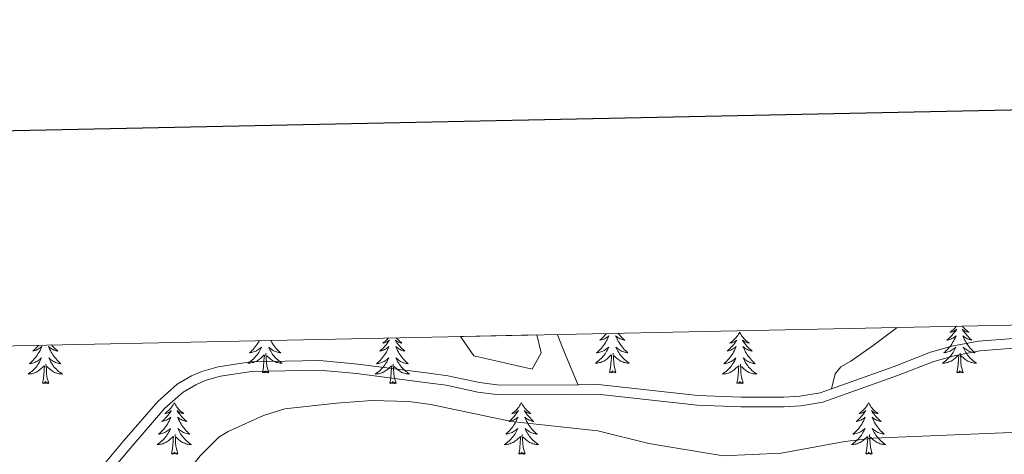
# Model space of a CAD drawing. Units: metres. Extents: x 640687 to 645202, y 734307 to 737368.
# Drawn here: x 644039 to 644267, y 737058 to 737159 of the extents above; entities that cross this region are included whole.
import ezdxf

# ---------------------------------------------------------------- set-up
doc = ezdxf.new("R2010")
doc.units = ezdxf.units.M
doc.header["$MEASUREMENT"] = 0
doc.linetypes.add('DGN Style 3', pattern=[69.355125, 49.539375, -19.81575])
for name, color, linetype, lineweight in [('Carátula', 7, 'Continuous', 5), ('Edificios construcciones cerramientos', 7, 'Continuous', 5), ('Elementos auxiliares', 7, 'Continuous', 5), ('Entidades rústicas y varios', 7, 'Continuous', 5), ('Relieve y altimetría', 7, 'Continuous', 5), ('Viales y ferrocarril', 7, 'Continuous', 5)]:
    doc.layers.add(name, color=color, linetype=linetype, lineweight=lineweight)

msp = doc.modelspace()

# ---------------------------------------------------------------- linework, layer by layer
at = {"layer": 'Carátula', "color": 7, "linetype": 'Continuous', "lineweight": 25, "flags": 128}
msp.add_lwpolyline([(641496.43, 737080.22), (641548.63, 734665.78), (645102.78, 734742.61), (645050.65, 737154.05), (641496.43, 737080.22)], dxfattribs=at)
at = {"layer": 'Carátula', "color": 7, "linetype": 'Continuous', "lineweight": 5}
msp.add_3dface([(640748.42, 734306.59), (645202.45, 734399.11), (645140.77, 737368.49), (640686.73, 737275.96)], dxfattribs=at)
at = {"layer": 'Edificios construcciones cerramientos', "color": 5, "linetype": 'Continuous', "lineweight": 5}
msp.add_polyline3d([(644158.7, 737085.7, 684.64), (644159.72, 737081.53, 684.28), (644157.66, 737077.78, 683.92), (644144.15, 737080.86, 683.92), (644141, 737085.33, 684.44)], dxfattribs=at)
msp.add_polyline3d([(644141, 737085.33, 684.44), (644158.7, 737085.7, 684.64), (644159.72, 737081.53, 684.28), (644157.66, 737077.78, 683.92), (644144.15, 737080.86, 683.92)], close=True, dxfattribs=at)
at = {"layer": 'Elementos auxiliares', "color": 250, "linetype": 'Continuous', "lineweight": 5}
msp.add_3dface([(641619.68, 734718.6), (641572.21, 737031.95), (644981.22, 737102.79), (645029.82, 734789.44)], dxfattribs=at)
at = {"layer": 'Entidades rústicas y varios', "color": 92, "linetype": 'Continuous', "lineweight": 5, "flags": 128}
for points in [[(644256.02, 737087.72), (644255.92, 737087.58), (644255.71, 737087.34), (644255.49, 737087.11), (644255.26, 737086.9), (644255.02, 737086.69), (644254.77, 737086.5), (644254.51, 737086.33), (644254.71, 737086.35), (644254.92, 737086.39), (644255.11, 737086.44), (644255.31, 737086.51), (644255.5, 737086.59), (644255.68, 737086.69), (644255.85, 737086.81), (644256.06, 737087), (644256.02, 737086.93), (644255.79, 737086.59), (644255.54, 737086.25), (644255.29, 737085.93), (644255.02, 737085.61), (644254.74, 737085.3), (644254.45, 737085.01), (644254.14, 737084.73), (644253.83, 737084.46), (644253.96, 737084.48), (644254.2, 737084.54), (644254.44, 737084.61), (644254.68, 737084.7), (644254.91, 737084.8), (644255.13, 737084.92), (644255.35, 737085.05), (644255.56, 737085.19), (644255.75, 737085.35), (644255.94, 737085.52), (644255.85, 737085.3), (644255.7, 737084.94), (644255.53, 737084.59), (644255.34, 737084.24), (644255.14, 737083.9), (644254.93, 737083.57), (644254.7, 737083.25), (644254.46, 737082.93), (644254.21, 737082.63), (644253.95, 737082.34), (644253.67, 737082.06), (644253.39, 737081.79), (644253.09, 737081.53), (644253.28, 737081.55), (644253.55, 737081.6), (644253.82, 737081.66), (644254.07, 737081.74), (644254.33, 737081.84), (644254.58, 737081.95), (644254.82, 737082.07), (644255.05, 737082.21), (644255.28, 737082.36), (644255.49, 737082.52), (644255.7, 737082.7), (644255.89, 737082.88), (644255.75, 737082.56), (644255.6, 737082.24), (644255.43, 737081.92), (644255.25, 737081.62), (644255.05, 737081.32), (644254.84, 737081.03), (644254.62, 737080.75), (644254.38, 737080.49), (644254.14, 737080.23), (644253.88, 737079.98), (644253.61, 737079.75), (644253.33, 737079.53), (644253.04, 737079.32), (644252.75, 737079.13), (644253.02, 737079.14), (644253.28, 737079.16), (644253.54, 737079.2), (644253.8, 737079.26), (644254.05, 737079.33), (644254.3, 737079.42), (644254.55, 737079.52), (644254.79, 737079.64), (644255.02, 737079.77), (644255.24, 737079.91), (644255.45, 737080.07), (644255.65, 737080.24), (644256.5, 737081.04)], [(644257.42, 737087.74), (644257.54, 737087.58), (644257.75, 737087.34), (644257.97, 737087.11), (644258.2, 737086.9), (644258.44, 737086.69), (644258.69, 737086.5), (644258.95, 737086.33), (644258.75, 737086.35), (644258.54, 737086.39), (644258.35, 737086.44), (644258.15, 737086.51), (644257.96, 737086.59), (644257.78, 737086.69), (644257.61, 737086.81), (644257.4, 737087), (644257.44, 737086.93), (644257.67, 737086.59), (644257.92, 737086.25), (644258.17, 737085.93), (644258.44, 737085.61), (644258.72, 737085.3), (644259.01, 737085.01), (644259.32, 737084.73), (644259.63, 737084.46), (644259.5, 737084.48), (644259.26, 737084.54), (644259.02, 737084.61), (644258.78, 737084.7), (644258.55, 737084.8), (644258.33, 737084.92), (644258.11, 737085.05), (644257.9, 737085.19), (644257.71, 737085.35), (644257.52, 737085.52), (644257.61, 737085.3), (644257.76, 737084.94), (644257.93, 737084.59), (644258.12, 737084.24), (644258.32, 737083.9), (644258.53, 737083.57), (644258.76, 737083.25), (644259, 737082.93), (644259.25, 737082.63), (644259.51, 737082.34), (644259.79, 737082.06), (644260.07, 737081.79), (644260.37, 737081.53), (644260.18, 737081.55), (644259.91, 737081.6), (644259.64, 737081.66), (644259.39, 737081.74), (644259.13, 737081.84), (644258.88, 737081.95), (644258.64, 737082.07), (644258.41, 737082.21), (644258.18, 737082.36), (644257.97, 737082.52), (644257.76, 737082.7), (644257.57, 737082.88), (644257.71, 737082.56), (644257.86, 737082.24), (644258.03, 737081.92), (644258.21, 737081.62), (644258.41, 737081.32), (644258.62, 737081.03), (644258.84, 737080.75), (644259.08, 737080.49), (644259.32, 737080.23), (644259.58, 737079.98), (644259.85, 737079.75), (644260.13, 737079.53), (644260.42, 737079.32), (644260.71, 737079.13), (644260.44, 737079.14), (644260.18, 737079.16), (644259.92, 737079.2), (644259.66, 737079.26), (644259.41, 737079.33), (644259.16, 737079.42), (644258.91, 737079.52), (644258.67, 737079.64), (644258.44, 737079.77), (644258.22, 737079.91), (644258.01, 737080.07), (644257.81, 737080.24), (644257.15, 737080.86)], [(644124.35, 737084.98), (644124.22, 737084.83), (644124, 737084.61), (644123.77, 737084.39), (644123.53, 737084.19), (644123.28, 737083.99), (644123.02, 737083.82), (644123.22, 737083.84), (644123.42, 737083.88), (644123.62, 737083.93), (644123.81, 737084), (644124, 737084.09), (644124.18, 737084.19), (644124.36, 737084.3), (644124.56, 737084.49), (644124.52, 737084.42), (644124.29, 737084.08), (644124.05, 737083.74), (644123.79, 737083.42), (644123.52, 737083.1), (644123.24, 737082.8), (644122.95, 737082.5), (644122.65, 737082.22), (644122.34, 737081.95), (644122.46, 737081.97), (644122.71, 737082.03), (644122.95, 737082.1), (644123.18, 737082.19), (644123.42, 737082.29), (644123.64, 737082.41), (644123.86, 737082.54), (644124.06, 737082.69), (644124.26, 737082.84), (644124.45, 737083.01), (644124.36, 737082.79), (644124.2, 737082.43), (644124.03, 737082.08), (644123.85, 737081.73), (644123.65, 737081.39), (644123.43, 737081.06), (644123.21, 737080.74), (644122.97, 737080.43), (644122.72, 737080.12), (644122.45, 737079.83), (644122.18, 737079.55), (644121.89, 737079.28), (644121.59, 737079.02), (644121.79, 737079.05), (644122.06, 737079.09), (644122.32, 737079.16), (644122.58, 737079.23), (644122.83, 737079.33), (644123.08, 737079.44), (644123.32, 737079.56), (644123.56, 737079.7), (644123.78, 737079.85), (644124, 737080.01), (644124.2, 737080.19), (644124.4, 737080.38), (644124.26, 737080.05), (644124.1, 737079.73), (644123.93, 737079.41), (644123.75, 737079.11), (644123.55, 737078.81), (644123.34, 737078.52), (644123.12, 737078.25), (644122.89, 737077.98), (644122.64, 737077.72), (644122.38, 737077.47), (644122.11, 737077.24), (644121.83, 737077.02), (644121.54, 737076.81), (644121.26, 737076.62), (644121.52, 737076.63), (644121.78, 737076.65), (644122.04, 737076.69), (644122.3, 737076.75), (644122.56, 737076.82), (644122.81, 737076.91), (644123.05, 737077.01), (644123.29, 737077.13), (644123.52, 737077.26), (644123.74, 737077.41), (644123.96, 737077.56), (644124.16, 737077.73), (644125.01, 737078.53)], [(644126.08, 737085.02), (644126.25, 737084.83), (644126.47, 737084.61), (644126.7, 737084.39), (644126.94, 737084.19), (644127.19, 737083.99), (644127.45, 737083.82), (644127.25, 737083.84), (644127.05, 737083.88), (644126.85, 737083.93), (644126.66, 737084), (644126.47, 737084.09), (644126.29, 737084.19), (644126.11, 737084.3), (644125.91, 737084.49), (644125.95, 737084.42), (644126.18, 737084.08), (644126.42, 737083.74), (644126.68, 737083.42), (644126.94, 737083.1), (644127.22, 737082.8), (644127.52, 737082.5), (644127.82, 737082.22), (644128.13, 737081.95), (644128.01, 737081.97), (644127.76, 737082.03), (644127.52, 737082.1), (644127.28, 737082.19), (644127.05, 737082.29), (644126.83, 737082.41), (644126.62, 737082.54), (644126.41, 737082.69), (644126.21, 737082.84), (644126.02, 737083.01), (644126.11, 737082.79), (644126.27, 737082.43), (644126.44, 737082.08), (644126.62, 737081.73), (644126.82, 737081.39), (644127.04, 737081.06), (644127.26, 737080.74), (644127.5, 737080.43), (644127.75, 737080.12), (644128.02, 737079.83), (644128.29, 737079.55), (644128.58, 737079.28), (644128.88, 737079.02), (644128.68, 737079.05), (644128.41, 737079.09), (644128.15, 737079.16), (644127.89, 737079.23), (644127.64, 737079.33), (644127.39, 737079.44), (644127.15, 737079.56), (644126.91, 737079.7), (644126.69, 737079.85), (644126.47, 737080.01), (644126.27, 737080.19), (644126.07, 737080.38), (644126.21, 737080.05), (644126.37, 737079.73), (644126.54, 737079.41), (644126.72, 737079.11), (644126.92, 737078.81), (644127.13, 737078.52), (644127.35, 737078.25), (644127.58, 737077.98), (644127.83, 737077.72), (644128.09, 737077.47), (644128.36, 737077.24), (644128.64, 737077.02), (644128.92, 737076.81), (644129.22, 737076.62), (644128.95, 737076.63), (644128.69, 737076.65), (644128.42, 737076.69), (644128.17, 737076.75), (644127.91, 737076.82), (644127.66, 737076.91), (644127.42, 737077.01), (644127.18, 737077.13), (644126.95, 737077.26), (644126.73, 737077.41), (644126.51, 737077.56), (644126.31, 737077.73), (644125.65, 737078.35)], [(644174.87, 737086.04), (644174.78, 737085.93), (644174.52, 737085.61), (644174.24, 737085.3), (644173.94, 737085.01), (644173.64, 737084.73), (644173.33, 737084.46), (644173.45, 737084.48), (644173.7, 737084.54), (644173.94, 737084.61), (644174.18, 737084.7), (644174.41, 737084.8), (644174.63, 737084.92), (644174.84, 737085.05), (644175.05, 737085.19), (644175.25, 737085.35), (644175.44, 737085.52), (644175.35, 737085.3), (644175.19, 737084.94), (644175.02, 737084.59), (644174.84, 737084.24), (644174.64, 737083.9), (644174.42, 737083.57), (644174.2, 737083.25), (644173.96, 737082.93), (644173.71, 737082.63), (644173.44, 737082.34), (644173.17, 737082.06), (644172.88, 737081.79), (644172.58, 737081.53), (644172.78, 737081.55), (644173.05, 737081.6), (644173.31, 737081.66), (644173.57, 737081.74), (644173.82, 737081.84), (644174.07, 737081.95), (644174.31, 737082.07), (644174.55, 737082.21), (644174.77, 737082.36), (644174.99, 737082.52), (644175.19, 737082.7), (644175.39, 737082.88), (644175.25, 737082.56), (644175.09, 737082.24), (644174.92, 737081.92), (644174.74, 737081.62), (644174.54, 737081.32), (644174.33, 737081.03), (644174.11, 737080.75), (644173.88, 737080.49), (644173.63, 737080.23), (644173.37, 737079.98), (644173.1, 737079.75), (644172.82, 737079.53), (644172.54, 737079.32), (644172.24, 737079.13), (644172.51, 737079.14), (644172.77, 737079.16), (644173.04, 737079.2), (644173.29, 737079.26), (644173.55, 737079.33), (644173.8, 737079.42), (644174.04, 737079.52), (644174.28, 737079.64), (644174.51, 737079.77), (644174.73, 737079.91), (644174.95, 737080.07), (644175.15, 737080.24), (644176, 737081.04)], [(644177.54, 737086.09), (644177.67, 737085.93), (644177.94, 737085.61), (644178.22, 737085.3), (644178.51, 737085.01), (644178.81, 737084.73), (644179.12, 737084.46), (644179, 737084.48), (644178.75, 737084.54), (644178.51, 737084.61), (644178.28, 737084.7), (644178.04, 737084.8), (644177.82, 737084.92), (644177.6, 737085.05), (644177.4, 737085.19), (644177.2, 737085.35), (644177.01, 737085.52), (644177.1, 737085.3), (644177.26, 737084.94), (644177.43, 737084.59), (644177.61, 737084.24), (644177.81, 737083.9), (644178.03, 737083.57), (644178.25, 737083.25), (644178.49, 737082.93), (644178.74, 737082.63), (644179.01, 737082.34), (644179.28, 737082.06), (644179.57, 737081.79), (644179.87, 737081.53), (644179.67, 737081.55), (644179.4, 737081.6), (644179.14, 737081.66), (644178.88, 737081.74), (644178.63, 737081.84), (644178.38, 737081.95), (644178.14, 737082.07), (644177.9, 737082.21), (644177.68, 737082.36), (644177.46, 737082.52), (644177.26, 737082.7), (644177.06, 737082.88), (644177.2, 737082.56), (644177.36, 737082.24), (644177.53, 737081.92), (644177.71, 737081.62), (644177.91, 737081.32), (644178.12, 737081.03), (644178.34, 737080.75), (644178.57, 737080.49), (644178.82, 737080.23), (644179.08, 737079.98), (644179.35, 737079.75), (644179.63, 737079.53), (644179.92, 737079.32), (644180.2, 737079.13), (644179.94, 737079.14), (644179.68, 737079.16), (644179.42, 737079.2), (644179.16, 737079.26), (644178.9, 737079.33), (644178.65, 737079.42), (644178.41, 737079.52), (644178.17, 737079.64), (644177.94, 737079.77), (644177.72, 737079.91), (644177.5, 737080.07), (644177.3, 737080.24), (644176.64, 737080.86)], [(644205.74, 737086.33), (644205.63, 737086.11), (644205.47, 737085.84), (644205.31, 737085.57), (644205.12, 737085.32), (644204.93, 737085.07), (644204.72, 737084.83), (644204.5, 737084.61), (644204.27, 737084.39), (644204.03, 737084.19), (644203.78, 737083.99), (644203.52, 737083.82), (644203.72, 737083.84), (644203.92, 737083.88), (644204.12, 737083.93), (644204.32, 737084), (644204.51, 737084.09), (644204.69, 737084.19), (644204.86, 737084.3), (644205.07, 737084.49), (644205.03, 737084.42), (644204.8, 737084.08), (644204.55, 737083.74), (644204.3, 737083.42), (644204.03, 737083.1), (644203.75, 737082.8), (644203.46, 737082.5), (644203.16, 737082.22), (644202.84, 737081.95), (644202.97, 737081.97), (644203.21, 737082.03), (644203.45, 737082.1), (644203.69, 737082.19), (644203.92, 737082.29), (644204.14, 737082.41), (644204.36, 737082.54), (644204.57, 737082.69), (644204.76, 737082.84), (644204.95, 737083.01), (644204.86, 737082.79), (644204.71, 737082.43), (644204.54, 737082.08), (644204.35, 737081.73), (644204.15, 737081.39), (644203.94, 737081.06), (644203.71, 737080.74), (644203.47, 737080.43), (644203.22, 737080.12), (644202.96, 737079.83), (644202.68, 737079.55), (644202.4, 737079.28), (644202.1, 737079.02), (644202.3, 737079.05), (644202.56, 737079.09), (644202.82, 737079.16), (644203.08, 737079.23), (644203.34, 737079.33), (644203.59, 737079.44), (644203.83, 737079.56), (644204.06, 737079.7), (644204.29, 737079.85), (644204.5, 737080.01), (644204.71, 737080.19), (644204.9, 737080.38), (644204.76, 737080.05), (644204.61, 737079.73), (644204.44, 737079.41), (644204.26, 737079.11), (644204.06, 737078.81), (644203.85, 737078.52), (644203.63, 737078.25), (644203.39, 737077.98), (644203.14, 737077.72), (644202.89, 737077.47), (644202.62, 737077.24), (644202.34, 737077.02), (644202.05, 737076.81), (644201.76, 737076.62), (644202.02, 737076.63), (644202.29, 737076.65), (644202.55, 737076.69), (644202.81, 737076.75), (644203.06, 737076.82), (644203.31, 737076.91), (644203.56, 737077.01), (644203.8, 737077.13), (644204.03, 737077.26), (644204.25, 737077.41), (644204.46, 737077.56), (644204.66, 737077.73), (644205.51, 737078.53)], [(644205.74, 737086.33), (644205.85, 737086.11), (644206.01, 737085.84), (644206.17, 737085.57), (644206.36, 737085.32), (644206.55, 737085.07), (644206.76, 737084.83), (644206.98, 737084.61), (644207.21, 737084.39), (644207.45, 737084.19), (644207.7, 737083.99), (644207.96, 737083.82), (644207.76, 737083.84), (644207.56, 737083.88), (644207.36, 737083.93), (644207.16, 737084), (644206.97, 737084.09), (644206.79, 737084.19), (644206.62, 737084.3), (644206.41, 737084.49), (644206.45, 737084.42), (644206.68, 737084.08), (644206.93, 737083.74), (644207.18, 737083.42), (644207.45, 737083.1), (644207.73, 737082.8), (644208.02, 737082.5), (644208.32, 737082.22), (644208.64, 737081.95), (644208.51, 737081.97), (644208.27, 737082.03), (644208.03, 737082.1), (644207.79, 737082.19), (644207.56, 737082.29), (644207.34, 737082.41), (644207.12, 737082.54), (644206.91, 737082.69), (644206.72, 737082.84), (644206.53, 737083.01), (644206.62, 737082.79), (644206.77, 737082.43), (644206.94, 737082.08), (644207.13, 737081.73), (644207.33, 737081.39), (644207.54, 737081.06), (644207.77, 737080.74), (644208.01, 737080.43), (644208.26, 737080.12), (644208.52, 737079.83), (644208.8, 737079.55), (644209.08, 737079.28), (644209.38, 737079.02), (644209.18, 737079.05), (644208.92, 737079.09), (644208.66, 737079.16), (644208.4, 737079.23), (644208.14, 737079.33), (644207.89, 737079.44), (644207.65, 737079.56), (644207.42, 737079.7), (644207.19, 737079.85), (644206.98, 737080.01), (644206.77, 737080.19), (644206.58, 737080.38), (644206.72, 737080.05), (644206.87, 737079.73), (644207.04, 737079.41), (644207.22, 737079.11), (644207.42, 737078.81), (644207.63, 737078.52), (644207.85, 737078.25), (644208.09, 737077.98), (644208.34, 737077.72), (644208.59, 737077.47), (644208.86, 737077.24), (644209.14, 737077.02), (644209.43, 737076.81), (644209.72, 737076.62), (644209.46, 737076.63), (644209.19, 737076.65), (644208.93, 737076.69), (644208.67, 737076.75), (644208.42, 737076.82), (644208.17, 737076.91), (644207.92, 737077.01), (644207.68, 737077.13), (644207.45, 737077.26), (644207.23, 737077.41), (644207.02, 737077.56), (644206.82, 737077.73), (644206.16, 737078.35)], [(644043.19, 737083.3), (644043.02, 737083.1), (644042.74, 737082.8), (644042.45, 737082.5), (644042.14, 737082.22), (644041.83, 737081.95), (644041.96, 737081.97), (644042.2, 737082.03), (644042.44, 737082.1), (644042.68, 737082.19), (644042.91, 737082.29), (644043.13, 737082.41), (644043.35, 737082.54), (644043.56, 737082.69), (644043.75, 737082.84), (644043.94, 737083.01), (644043.85, 737082.79), (644043.7, 737082.43), (644043.53, 737082.08), (644043.34, 737081.73), (644043.14, 737081.39), (644042.93, 737081.06), (644042.7, 737080.74), (644042.46, 737080.43), (644042.21, 737080.12), (644041.95, 737079.83), (644041.67, 737079.55), (644041.39, 737079.28), (644041.09, 737079.02), (644041.28, 737079.05), (644041.55, 737079.09), (644041.82, 737079.16), (644042.07, 737079.23), (644042.33, 737079.33), (644042.58, 737079.44), (644042.82, 737079.56), (644043.05, 737079.7), (644043.28, 737079.85), (644043.49, 737080.01), (644043.7, 737080.19), (644043.89, 737080.38), (644043.75, 737080.05), (644043.6, 737079.73), (644043.43, 737079.41), (644043.25, 737079.11), (644043.05, 737078.81), (644042.84, 737078.52), (644042.62, 737078.25), (644042.38, 737077.98), (644042.14, 737077.72), (644041.88, 737077.47), (644041.61, 737077.24), (644041.33, 737077.02), (644041.04, 737076.81), (644040.75, 737076.62), (644041.02, 737076.63), (644041.28, 737076.65), (644041.54, 737076.69), (644041.8, 737076.75), (644042.05, 737076.82), (644042.3, 737076.91), (644042.55, 737077.01), (644042.79, 737077.13), (644043.02, 737077.26), (644043.24, 737077.41), (644043.45, 737077.56), (644043.65, 737077.73), (644044.5, 737078.53)], [(644046.22, 737083.36), (644046.44, 737083.1), (644046.72, 737082.8), (644047.01, 737082.5), (644047.32, 737082.22), (644047.63, 737081.95), (644047.5, 737081.97), (644047.26, 737082.03), (644047.02, 737082.1), (644046.78, 737082.19), (644046.55, 737082.29), (644046.33, 737082.41), (644046.11, 737082.54), (644045.9, 737082.69), (644045.71, 737082.84), (644045.52, 737083.01), (644045.61, 737082.79), (644045.76, 737082.43), (644045.93, 737082.08), (644046.12, 737081.73), (644046.32, 737081.39), (644046.53, 737081.06), (644046.76, 737080.74), (644047, 737080.43), (644047.25, 737080.12), (644047.51, 737079.83), (644047.79, 737079.55), (644048.07, 737079.28), (644048.37, 737079.02), (644048.18, 737079.05), (644047.91, 737079.09), (644047.64, 737079.16), (644047.39, 737079.23), (644047.13, 737079.33), (644046.88, 737079.44), (644046.64, 737079.56), (644046.41, 737079.7), (644046.18, 737079.85), (644045.97, 737080.01), (644045.76, 737080.19), (644045.57, 737080.38), (644045.71, 737080.05), (644045.86, 737079.73), (644046.03, 737079.41), (644046.21, 737079.11), (644046.41, 737078.81), (644046.62, 737078.52), (644046.84, 737078.25), (644047.08, 737077.98), (644047.32, 737077.72), (644047.58, 737077.47), (644047.85, 737077.24), (644048.13, 737077.02), (644048.42, 737076.81), (644048.71, 737076.62), (644048.44, 737076.63), (644048.18, 737076.65), (644047.92, 737076.69), (644047.66, 737076.75), (644047.41, 737076.82), (644047.16, 737076.91), (644046.91, 737077.01), (644046.67, 737077.13), (644046.44, 737077.26), (644046.22, 737077.41), (644046.01, 737077.56), (644045.81, 737077.73), (644045.15, 737078.35)], [(644094.4, 737084.36), (644094.33, 737084.24), (644094.13, 737083.9), (644093.92, 737083.57), (644093.69, 737083.25), (644093.45, 737082.93), (644093.2, 737082.63), (644092.94, 737082.34), (644092.66, 737082.06), (644092.38, 737081.79), (644092.08, 737081.53), (644092.28, 737081.55), (644092.54, 737081.6), (644092.8, 737081.66), (644093.06, 737081.74), (644093.32, 737081.84), (644093.57, 737081.95), (644093.81, 737082.07), (644094.04, 737082.21), (644094.27, 737082.36), (644094.48, 737082.52), (644094.69, 737082.7), (644094.88, 737082.88), (644094.74, 737082.56), (644094.59, 737082.24), (644094.42, 737081.92), (644094.24, 737081.62), (644094.04, 737081.32), (644093.83, 737081.03), (644093.61, 737080.75), (644093.37, 737080.49), (644093.12, 737080.23), (644092.87, 737079.98), (644092.6, 737079.75), (644092.32, 737079.53), (644092.03, 737079.32), (644091.74, 737079.13), (644092, 737079.14), (644092.27, 737079.16), (644092.53, 737079.2), (644092.79, 737079.26), (644093.04, 737079.33), (644093.29, 737079.42), (644093.54, 737079.52), (644093.78, 737079.64), (644094.01, 737079.77), (644094.23, 737079.91), (644094.44, 737080.07), (644094.64, 737080.24), (644095.49, 737081.04)], [(644097.01, 737084.42), (644097.11, 737084.24), (644097.31, 737083.9), (644097.52, 737083.57), (644097.75, 737083.25), (644097.99, 737082.93), (644098.24, 737082.63), (644098.5, 737082.34), (644098.78, 737082.06), (644099.06, 737081.79), (644099.36, 737081.53), (644099.16, 737081.55), (644098.9, 737081.6), (644098.64, 737081.66), (644098.38, 737081.74), (644098.12, 737081.84), (644097.87, 737081.95), (644097.63, 737082.07), (644097.4, 737082.21), (644097.17, 737082.36), (644096.96, 737082.52), (644096.75, 737082.7), (644096.56, 737082.88), (644096.7, 737082.56), (644096.85, 737082.24), (644097.02, 737081.92), (644097.2, 737081.62), (644097.4, 737081.32), (644097.61, 737081.03), (644097.83, 737080.75), (644098.07, 737080.49), (644098.32, 737080.23), (644098.57, 737079.98), (644098.84, 737079.75), (644099.12, 737079.53), (644099.41, 737079.32), (644099.7, 737079.13), (644099.44, 737079.14), (644099.17, 737079.16), (644098.91, 737079.2), (644098.65, 737079.26), (644098.4, 737079.33), (644098.15, 737079.42), (644097.9, 737079.52), (644097.66, 737079.64), (644097.43, 737079.77), (644097.21, 737079.91), (644097, 737080.07), (644096.8, 737080.24), (644096.14, 737080.86)], [(644095.1, 737076.99), (644095.35, 737078.11), (644095.46, 737079.85), (644095.51, 737080.28), (644095.57, 737081.01)], [(644096.57, 737076.99), (644096.14, 737078.43), (644096.05, 737079.33), (644096, 737080.28), (644095.9, 737081.45)], [(644175.61, 737076.99), (644175.85, 737078.11), (644175.96, 737079.85), (644176.01, 737080.28), (644176.08, 737081.01)], [(644177.08, 737076.99), (644176.65, 737078.43), (644176.56, 737079.33), (644176.51, 737080.28), (644176.41, 737081.45)], [(644256.11, 737076.99), (644256.36, 737078.11), (644256.47, 737079.85), (644256.52, 737080.28), (644256.58, 737081.01)], [(644257.58, 737076.99), (644257.15, 737078.43), (644257.06, 737079.33), (644257.02, 737080.28), (644256.91, 737081.45)], [(644044.11, 737074.48), (644044.36, 737075.6), (644044.47, 737077.34), (644044.52, 737077.78), (644044.58, 737078.5)], [(644045.58, 737074.48), (644045.15, 737075.92), (644045.06, 737076.83), (644045.02, 737077.78), (644044.91, 737078.94)], [(644124.62, 737074.48), (644124.86, 737075.6), (644124.97, 737077.34), (644125.02, 737077.78), (644125.08, 737078.5)], [(644126.09, 737074.48), (644125.66, 737075.92), (644125.57, 737076.83), (644125.52, 737077.78), (644125.42, 737078.94)], [(644205.12, 737074.48), (644205.37, 737075.6), (644205.48, 737077.34), (644205.53, 737077.78), (644205.59, 737078.5)], [(644206.59, 737074.48), (644206.16, 737075.92), (644206.07, 737076.83), (644206.02, 737077.78), (644205.92, 737078.94)], [(644096.57, 737076.99), (644096.4, 737076.92), (644096.38, 737077.16), (644096.19, 737076.94), (644096.07, 737077.14), (644095.95, 737077.03), (644095.68, 737076.98), (644095.87, 737077.37), (644095.49, 737076.99), (644095.3, 737076.94), (644095.26, 737077.1), (644095.1, 737076.99)], [(644177.08, 737076.99), (644176.9, 737076.92), (644176.88, 737077.16), (644176.69, 737076.94), (644176.57, 737077.14), (644176.45, 737077.03), (644176.18, 737076.98), (644176.38, 737077.37), (644175.99, 737076.99), (644175.8, 737076.94), (644175.76, 737077.1), (644175.61, 737076.99)], [(644257.58, 737076.99), (644257.41, 737076.92), (644257.39, 737077.16), (644257.2, 737076.94), (644257.08, 737077.14), (644256.96, 737077.03), (644256.69, 737076.98), (644256.88, 737077.37), (644256.5, 737076.99), (644256.31, 737076.94), (644256.27, 737077.1), (644256.11, 737076.99)], [(644045.58, 737074.48), (644045.41, 737074.41), (644045.39, 737074.65), (644045.2, 737074.43), (644045.08, 737074.63), (644044.96, 737074.53), (644044.69, 737074.47), (644044.88, 737074.87), (644044.5, 737074.49), (644044.31, 737074.43), (644044.27, 737074.59), (644044.11, 737074.48)], [(644126.09, 737074.48), (644125.91, 737074.41), (644125.89, 737074.65), (644125.7, 737074.43), (644125.58, 737074.63), (644125.46, 737074.53), (644125.19, 737074.47), (644125.39, 737074.87), (644125, 737074.49), (644124.81, 737074.43), (644124.77, 737074.59), (644124.62, 737074.48)], [(644206.59, 737074.48), (644206.42, 737074.41), (644206.4, 737074.65), (644206.21, 737074.43), (644206.09, 737074.63), (644205.97, 737074.53), (644205.7, 737074.47), (644205.89, 737074.87), (644205.51, 737074.49), (644205.32, 737074.43), (644205.28, 737074.59), (644205.12, 737074.48)], [(644074.65, 737069.97), (644074.54, 737069.75), (644074.39, 737069.48), (644074.22, 737069.21), (644074.04, 737068.96), (644073.84, 737068.71), (644073.64, 737068.47), (644073.42, 737068.25), (644073.19, 737068.03), (644072.95, 737067.83), (644072.7, 737067.63), (644072.44, 737067.46), (644072.63, 737067.48), (644072.84, 737067.52), (644073.04, 737067.57), (644073.23, 737067.64), (644073.42, 737067.73), (644073.6, 737067.83), (644073.78, 737067.94), (644073.98, 737068.13), (644073.94, 737068.06), (644073.71, 737067.72), (644073.47, 737067.38), (644073.21, 737067.06), (644072.94, 737066.74), (644072.66, 737066.44), (644072.37, 737066.14), (644072.07, 737065.86), (644071.75, 737065.59), (644071.88, 737065.61), (644072.12, 737065.67), (644072.37, 737065.74), (644072.6, 737065.83), (644072.83, 737065.93), (644073.06, 737066.05), (644073.27, 737066.18), (644073.48, 737066.33), (644073.68, 737066.48), (644073.86, 737066.65), (644073.78, 737066.43), (644073.62, 737066.07), (644073.45, 737065.72), (644073.26, 737065.37), (644073.06, 737065.03), (644072.85, 737064.7), (644072.62, 737064.38), (644072.38, 737064.07), (644072.13, 737063.76), (644071.87, 737063.47), (644071.6, 737063.19), (644071.31, 737062.92), (644071.01, 737062.66), (644071.21, 737062.69), (644071.47, 737062.73), (644071.74, 737062.8), (644072, 737062.87), (644072.25, 737062.97), (644072.5, 737063.08), (644072.74, 737063.2), (644072.97, 737063.34), (644073.2, 737063.49), (644073.42, 737063.65), (644073.62, 737063.83), (644073.82, 737064.02), (644073.68, 737063.69), (644073.52, 737063.37), (644073.35, 737063.05), (644073.17, 737062.75), (644072.97, 737062.45), (644072.76, 737062.16), (644072.54, 737061.89), (644072.3, 737061.62), (644072.06, 737061.36), (644071.8, 737061.11), (644071.53, 737060.88), (644071.25, 737060.66), (644070.96, 737060.45), (644070.67, 737060.26), (644070.94, 737060.27), (644071.2, 737060.29), (644071.46, 737060.33), (644071.72, 737060.39), (644071.98, 737060.46), (644072.23, 737060.55), (644072.47, 737060.65), (644072.71, 737060.77), (644072.94, 737060.9), (644073.16, 737061.05), (644073.37, 737061.2), (644073.58, 737061.37), (644074.42, 737062.17)], [(644074.65, 737069.97), (644074.76, 737069.75), (644074.92, 737069.48), (644075.09, 737069.21), (644075.27, 737068.96), (644075.46, 737068.71), (644075.67, 737068.47), (644075.89, 737068.25), (644076.12, 737068.03), (644076.36, 737067.83), (644076.61, 737067.63), (644076.87, 737067.46), (644076.67, 737067.48), (644076.47, 737067.52), (644076.27, 737067.57), (644076.07, 737067.64), (644075.88, 737067.73), (644075.7, 737067.83), (644075.53, 737067.94), (644075.32, 737068.13), (644075.36, 737068.06), (644075.6, 737067.72), (644075.84, 737067.38), (644076.09, 737067.06), (644076.36, 737066.74), (644076.64, 737066.44), (644076.93, 737066.14), (644077.24, 737065.86), (644077.55, 737065.59), (644077.43, 737065.61), (644077.18, 737065.67), (644076.94, 737065.74), (644076.7, 737065.83), (644076.47, 737065.93), (644076.25, 737066.05), (644076.03, 737066.18), (644075.82, 737066.33), (644075.63, 737066.48), (644075.44, 737066.65), (644075.53, 737066.43), (644075.68, 737066.07), (644075.86, 737065.72), (644076.04, 737065.37), (644076.24, 737065.03), (644076.45, 737064.7), (644076.68, 737064.38), (644076.92, 737064.07), (644077.17, 737063.76), (644077.43, 737063.47), (644077.71, 737063.19), (644078, 737062.92), (644078.29, 737062.66), (644078.1, 737062.69), (644077.83, 737062.73), (644077.57, 737062.8), (644077.31, 737062.87), (644077.05, 737062.97), (644076.8, 737063.08), (644076.56, 737063.2), (644076.33, 737063.34), (644076.1, 737063.49), (644075.89, 737063.65), (644075.68, 737063.83), (644075.49, 737064.02), (644075.63, 737063.69), (644075.78, 737063.37), (644075.95, 737063.05), (644076.14, 737062.75), (644076.33, 737062.45), (644076.54, 737062.16), (644076.77, 737061.89), (644077, 737061.62), (644077.25, 737061.36), (644077.5, 737061.11), (644077.77, 737060.88), (644078.05, 737060.66), (644078.34, 737060.45), (644078.63, 737060.26), (644078.37, 737060.27), (644078.1, 737060.29), (644077.84, 737060.33), (644077.58, 737060.39), (644077.33, 737060.46), (644077.08, 737060.55), (644076.83, 737060.65), (644076.6, 737060.77), (644076.37, 737060.9), (644076.14, 737061.05), (644075.93, 737061.2), (644075.73, 737061.37), (644075.07, 737061.99)], [(644155.16, 737069.97), (644155.05, 737069.75), (644154.89, 737069.48), (644154.72, 737069.21), (644154.54, 737068.96), (644154.35, 737068.71), (644154.14, 737068.47), (644153.92, 737068.25), (644153.69, 737068.03), (644153.45, 737067.83), (644153.2, 737067.63), (644152.94, 737067.46), (644153.14, 737067.48), (644153.34, 737067.52), (644153.54, 737067.57), (644153.74, 737067.64), (644153.92, 737067.73), (644154.11, 737067.83), (644154.28, 737067.94), (644154.48, 737068.13), (644154.44, 737068.06), (644154.21, 737067.72), (644153.97, 737067.38), (644153.72, 737067.06), (644153.45, 737066.74), (644153.17, 737066.44), (644152.88, 737066.14), (644152.57, 737065.86), (644152.26, 737065.59), (644152.38, 737065.61), (644152.63, 737065.67), (644152.87, 737065.74), (644153.11, 737065.83), (644153.34, 737065.93), (644153.56, 737066.05), (644153.78, 737066.18), (644153.98, 737066.33), (644154.18, 737066.48), (644154.37, 737066.65), (644154.28, 737066.43), (644154.12, 737066.07), (644153.95, 737065.72), (644153.77, 737065.37), (644153.57, 737065.03), (644153.36, 737064.7), (644153.13, 737064.38), (644152.89, 737064.07), (644152.64, 737063.76), (644152.38, 737063.47), (644152.1, 737063.19), (644151.81, 737062.92), (644151.52, 737062.66), (644151.71, 737062.69), (644151.98, 737062.73), (644152.24, 737062.8), (644152.5, 737062.87), (644152.76, 737062.97), (644153, 737063.08), (644153.24, 737063.2), (644153.48, 737063.34), (644153.7, 737063.49), (644153.92, 737063.65), (644154.13, 737063.83), (644154.32, 737064.02), (644154.18, 737063.69), (644154.02, 737063.37), (644153.86, 737063.05), (644153.67, 737062.75), (644153.48, 737062.45), (644153.27, 737062.16), (644153.04, 737061.89), (644152.81, 737061.62), (644152.56, 737061.36), (644152.3, 737061.11), (644152.04, 737060.88), (644151.76, 737060.66), (644151.47, 737060.45), (644151.18, 737060.26), (644151.44, 737060.27), (644151.7, 737060.29), (644151.97, 737060.33), (644152.23, 737060.39), (644152.48, 737060.46), (644152.73, 737060.55), (644152.98, 737060.65), (644153.21, 737060.77), (644153.44, 737060.9), (644153.66, 737061.05), (644153.88, 737061.2), (644154.08, 737061.37), (644154.93, 737062.17)], [(644155.16, 737069.97), (644155.27, 737069.75), (644155.42, 737069.48), (644155.59, 737069.21), (644155.77, 737068.96), (644155.97, 737068.71), (644156.17, 737068.47), (644156.39, 737068.25), (644156.62, 737068.03), (644156.86, 737067.83), (644157.11, 737067.63), (644157.37, 737067.46), (644157.18, 737067.48), (644156.97, 737067.52), (644156.77, 737067.57), (644156.58, 737067.64), (644156.39, 737067.73), (644156.21, 737067.83), (644156.03, 737067.94), (644155.83, 737068.13), (644155.87, 737068.06), (644156.1, 737067.72), (644156.34, 737067.38), (644156.6, 737067.06), (644156.87, 737066.74), (644157.15, 737066.44), (644157.44, 737066.14), (644157.74, 737065.86), (644158.06, 737065.59), (644157.93, 737065.61), (644157.68, 737065.67), (644157.44, 737065.74), (644157.21, 737065.83), (644156.98, 737065.93), (644156.75, 737066.05), (644156.54, 737066.18), (644156.33, 737066.33), (644156.13, 737066.48), (644155.95, 737066.65), (644156.03, 737066.43), (644156.19, 737066.07), (644156.36, 737065.72), (644156.55, 737065.37), (644156.75, 737065.03), (644156.96, 737064.7), (644157.18, 737064.38), (644157.42, 737064.07), (644157.68, 737063.76), (644157.94, 737063.47), (644158.21, 737063.19), (644158.5, 737062.92), (644158.8, 737062.66), (644158.6, 737062.69), (644158.34, 737062.73), (644158.07, 737062.8), (644157.81, 737062.87), (644157.56, 737062.97), (644157.31, 737063.08), (644157.07, 737063.2), (644156.84, 737063.34), (644156.61, 737063.49), (644156.39, 737063.65), (644156.19, 737063.83), (644155.99, 737064.02), (644156.13, 737063.69), (644156.29, 737063.37), (644156.46, 737063.05), (644156.64, 737062.75), (644156.84, 737062.45), (644157.05, 737062.16), (644157.27, 737061.89), (644157.51, 737061.62), (644157.75, 737061.36), (644158.01, 737061.11), (644158.28, 737060.88), (644158.56, 737060.66), (644158.85, 737060.45), (644159.14, 737060.26), (644158.87, 737060.27), (644158.61, 737060.29), (644158.35, 737060.33), (644158.09, 737060.39), (644157.83, 737060.46), (644157.58, 737060.55), (644157.34, 737060.65), (644157.1, 737060.77), (644156.87, 737060.9), (644156.65, 737061.05), (644156.44, 737061.2), (644156.23, 737061.37), (644155.58, 737061.99)], [(644235.66, 737069.97), (644235.55, 737069.75), (644235.4, 737069.48), (644235.23, 737069.21), (644235.05, 737068.96), (644234.85, 737068.71), (644234.64, 737068.47), (644234.43, 737068.25), (644234.2, 737068.03), (644233.96, 737067.83), (644233.7, 737067.63), (644233.44, 737067.46), (644233.64, 737067.48), (644233.85, 737067.52), (644234.05, 737067.57), (644234.24, 737067.64), (644234.43, 737067.73), (644234.61, 737067.83), (644234.78, 737067.94), (644234.99, 737068.13), (644234.95, 737068.06), (644234.72, 737067.72), (644234.48, 737067.38), (644234.22, 737067.06), (644233.95, 737066.74), (644233.67, 737066.44), (644233.38, 737066.14), (644233.08, 737065.86), (644232.76, 737065.59), (644232.89, 737065.61), (644233.13, 737065.67), (644233.38, 737065.74), (644233.61, 737065.83), (644233.84, 737065.93), (644234.07, 737066.05), (644234.28, 737066.18), (644234.49, 737066.33), (644234.69, 737066.48), (644234.87, 737066.65), (644234.78, 737066.43), (644234.63, 737066.07), (644234.46, 737065.72), (644234.27, 737065.37), (644234.07, 737065.03), (644233.86, 737064.7), (644233.63, 737064.38), (644233.4, 737064.07), (644233.14, 737063.76), (644232.88, 737063.47), (644232.6, 737063.19), (644232.32, 737062.92), (644232.02, 737062.66), (644232.22, 737062.69), (644232.48, 737062.73), (644232.75, 737062.8), (644233.01, 737062.87), (644233.26, 737062.97), (644233.51, 737063.08), (644233.75, 737063.2), (644233.98, 737063.34), (644234.21, 737063.49), (644234.42, 737063.65), (644234.63, 737063.83), (644234.83, 737064.02), (644234.68, 737063.69), (644234.53, 737063.37), (644234.36, 737063.05), (644234.18, 737062.75), (644233.98, 737062.45), (644233.77, 737062.16), (644233.55, 737061.89), (644233.31, 737061.62), (644233.07, 737061.36), (644232.81, 737061.11), (644232.54, 737060.88), (644232.26, 737060.66), (644231.97, 737060.45), (644231.68, 737060.26), (644231.95, 737060.27), (644232.21, 737060.29), (644232.47, 737060.33), (644232.73, 737060.39), (644232.99, 737060.46), (644233.24, 737060.55), (644233.48, 737060.65), (644233.72, 737060.77), (644233.95, 737060.9), (644234.17, 737061.05), (644234.38, 737061.2), (644234.59, 737061.37), (644235.43, 737062.17)], [(644235.66, 737069.97), (644235.77, 737069.75), (644235.93, 737069.48), (644236.1, 737069.21), (644236.28, 737068.96), (644236.47, 737068.71), (644236.68, 737068.47), (644236.9, 737068.25), (644237.13, 737068.03), (644237.37, 737067.83), (644237.62, 737067.63), (644237.88, 737067.46), (644237.68, 737067.48), (644237.48, 737067.52), (644237.28, 737067.57), (644237.08, 737067.64), (644236.89, 737067.73), (644236.71, 737067.83), (644236.54, 737067.94), (644236.33, 737068.13), (644236.38, 737068.06), (644236.6, 737067.72), (644236.85, 737067.38), (644237.1, 737067.06), (644237.37, 737066.74), (644237.65, 737066.44), (644237.94, 737066.14), (644238.25, 737065.86), (644238.56, 737065.59), (644238.44, 737065.61), (644238.19, 737065.67), (644237.95, 737065.74), (644237.71, 737065.83), (644237.48, 737065.93), (644237.26, 737066.05), (644237.04, 737066.18), (644236.84, 737066.33), (644236.64, 737066.48), (644236.45, 737066.65), (644236.54, 737066.43), (644236.7, 737066.07), (644236.87, 737065.72), (644237.05, 737065.37), (644237.25, 737065.03), (644237.46, 737064.7), (644237.69, 737064.38), (644237.93, 737064.07), (644238.18, 737063.76), (644238.44, 737063.47), (644238.72, 737063.19), (644239.01, 737062.92), (644239.3, 737062.66), (644239.11, 737062.69), (644238.84, 737062.73), (644238.58, 737062.8), (644238.32, 737062.87), (644238.06, 737062.97), (644237.82, 737063.08), (644237.57, 737063.2), (644237.34, 737063.34), (644237.12, 737063.49), (644236.9, 737063.65), (644236.69, 737063.83), (644236.5, 737064.02), (644236.64, 737063.69), (644236.79, 737063.37), (644236.96, 737063.05), (644237.15, 737062.75), (644237.34, 737062.45), (644237.55, 737062.16), (644237.78, 737061.89), (644238.01, 737061.62), (644238.26, 737061.36), (644238.52, 737061.11), (644238.78, 737060.88), (644239.06, 737060.66), (644239.35, 737060.45), (644239.64, 737060.26), (644239.38, 737060.27), (644239.11, 737060.29), (644238.85, 737060.33), (644238.59, 737060.39), (644238.34, 737060.46), (644238.09, 737060.55), (644237.84, 737060.65), (644237.61, 737060.77), (644237.38, 737060.9), (644237.15, 737061.05), (644236.94, 737061.2), (644236.74, 737061.37), (644236.08, 737061.99)], [(644074.03, 737058.12), (644074.28, 737059.24), (644074.39, 737060.98), (644074.44, 737061.42), (644074.5, 737062.14)], [(644075.5, 737058.12), (644075.07, 737059.56), (644074.98, 737060.47), (644074.94, 737061.42), (644074.84, 737062.58)], [(644154.54, 737058.12), (644154.78, 737059.24), (644154.9, 737060.98), (644154.94, 737061.42), (644155.01, 737062.14)], [(644156.01, 737058.12), (644155.58, 737059.56), (644155.49, 737060.47), (644155.44, 737061.42), (644155.34, 737062.58)], [(644235.04, 737058.12), (644235.29, 737059.24), (644235.4, 737060.98), (644235.45, 737061.42), (644235.51, 737062.14)], [(644236.51, 737058.12), (644236.08, 737059.56), (644235.99, 737060.47), (644235.95, 737061.42), (644235.84, 737062.58)], [(644075.5, 737058.12), (644075.33, 737058.05), (644075.31, 737058.29), (644075.12, 737058.07), (644075, 737058.27), (644074.88, 737058.17), (644074.61, 737058.11), (644074.8, 737058.51), (644074.42, 737058.13), (644074.23, 737058.07), (644074.19, 737058.23), (644074.03, 737058.12)], [(644156.01, 737058.12), (644155.83, 737058.05), (644155.82, 737058.29), (644155.62, 737058.07), (644155.5, 737058.27), (644155.38, 737058.17), (644155.11, 737058.11), (644155.31, 737058.51), (644154.92, 737058.13), (644154.74, 737058.07), (644154.7, 737058.23), (644154.54, 737058.12)], [(644236.51, 737058.12), (644236.34, 737058.05), (644236.32, 737058.29), (644236.13, 737058.07), (644236.01, 737058.27), (644235.89, 737058.17), (644235.62, 737058.11), (644235.81, 737058.51), (644235.43, 737058.13), (644235.24, 737058.07), (644235.2, 737058.23), (644235.04, 737058.12)]]:
    msp.add_lwpolyline(points, dxfattribs=at)
at = {"layer": 'Relieve y altimetría', "color": 30, "linetype": 'Continuous', "lineweight": 5, "elevation": 685, "flags": 128}
msp.add_lwpolyline([(644291.38, 737063.97), (644236.8, 737061.74), (644230.17, 737060.96), (644215.42, 737058.25), (644201.95, 737057.63), (644184.74, 737060.5), (644172.86, 737063.47), (644152.87, 737065.63), (644134.12, 737069.54), (644129.09, 737070.22), (644120.47, 737070.49), (644112.25, 737069.85), (644100.32, 737068.52), (644095.33, 737066.97), (644087.15, 737063.3), (644085.02, 737062), (644080.65, 737057.68), (644077, 737052.99), (644063.42, 737032.47), (644058.84, 737024.54), (644056.19, 737019.43), (644051.58, 737007.77), (644046.32, 736997.81), (644035.99, 736983.58)], dxfattribs=at)
at = {"layer": 'Viales y ferrocarril', "color": 250, "linetype": 'DGN Style 3', "lineweight": 5, "extrusion": (-0.845595, -0.305145, 0.438012), "elevation": -769320.81, "flags": 128}
msp.add_lwpolyline([(-474669.25, 375602.31), (-474664.84, 375602.51), (-474656.66, 375603.46)], dxfattribs=at)
at = {"layer": 'Viales y ferrocarril', "color": 250, "linetype": 'DGN Style 3', "lineweight": 5}
for points in [[(644242.3, 737087.43, 681.28), (644236.72, 737083.21, 682.18), (644231.55, 737079.6, 682.36), (644229.26, 737078.29, 682.67), (644227.88, 737076.67, 682.9), (644227.02, 737073.19, 682.99)], [(644227.02, 737073.19, 682.99), (644241.61, 737078.4, 682.64), (644250.05, 737081.66, 683), (644254.96, 737083.07, 682.77), (644261.16, 737084.24, 682.64), (644269.29, 737084.86, 682.64)], [(644031.85, 737012.3, 682.46), (644040.27, 737030.74, 682.46), (644046.09, 737038.97, 682.46), (644051.29, 737047.22, 682.46), (644063.08, 737061.3, 683.09), (644070.88, 737070.27, 684.13), (644075.37, 737074.26, 684.48), (644078.63, 737076.17, 684.43), (644081.08, 737077.21, 684.66), (644084.86, 737078.29, 684.97), (644092.35, 737079.48, 684.97), (644108.42, 737079.77, 684.97), (644117.19, 737078.94, 684.91), (644133.66, 737076.84, 684.54), (644138.1, 737076.23, 684.43), (644145.42, 737074.63, 684.29), (644149.55, 737074.13, 684.1), (644156.88, 737074.04, 683.67), (644168.21, 737074.13, 683.82)], [(644168.21, 737074.13, 683.82), (644172.94, 737074.17, 683.89), (644196.06, 737071.62, 683.71), (644206.08, 737071.24, 683.69), (644216.01, 737071.27, 683.3), (644219.7, 737071.48, 683.18), (644224.46, 737072.28, 683.06), (644227.02, 737073.19, 682.99)]]:
    msp.add_polyline3d(points, dxfattribs=at)
at = {"layer": 'Viales y ferrocarril', "color": 250, "linetype": 'Continuous', "lineweight": 5}
msp.add_polyline3d([(644053.11, 737045.88, 682.46), (644064.79, 737059.84, 683.09), (644072.48, 737068.68, 684.13), (644076.7, 737072.43, 684.48), (644079.64, 737074.15, 684.43), (644081.83, 737075.09, 684.66), (644085.35, 737076.09, 684.97), (644092.55, 737077.23, 684.97), (644108.34, 737077.52, 684.97), (644116.94, 737076.71, 684.91), (644133.37, 737074.61, 684.54), (644137.71, 737074.01, 684.43), (644145.04, 737072.41, 684.29), (644149.4, 737071.88, 684.1), (644156.88, 737071.79, 683.67), (644172.83, 737071.92, 683.89), (644195.9, 737069.37, 683.71), (644206.04, 737068.99, 683.69), (644216.08, 737069.02, 683.3), (644219.95, 737069.24, 683.18), (644225.03, 737070.1, 683.06), (644242.39, 737076.29, 682.64), (644250.77, 737079.52, 683), (644255.48, 737080.88, 682.77), (644261.45, 737082.01, 682.64), (644269.36, 737082.61, 682.64)], dxfattribs=at)

doc.saveas('drawing.dxf')
